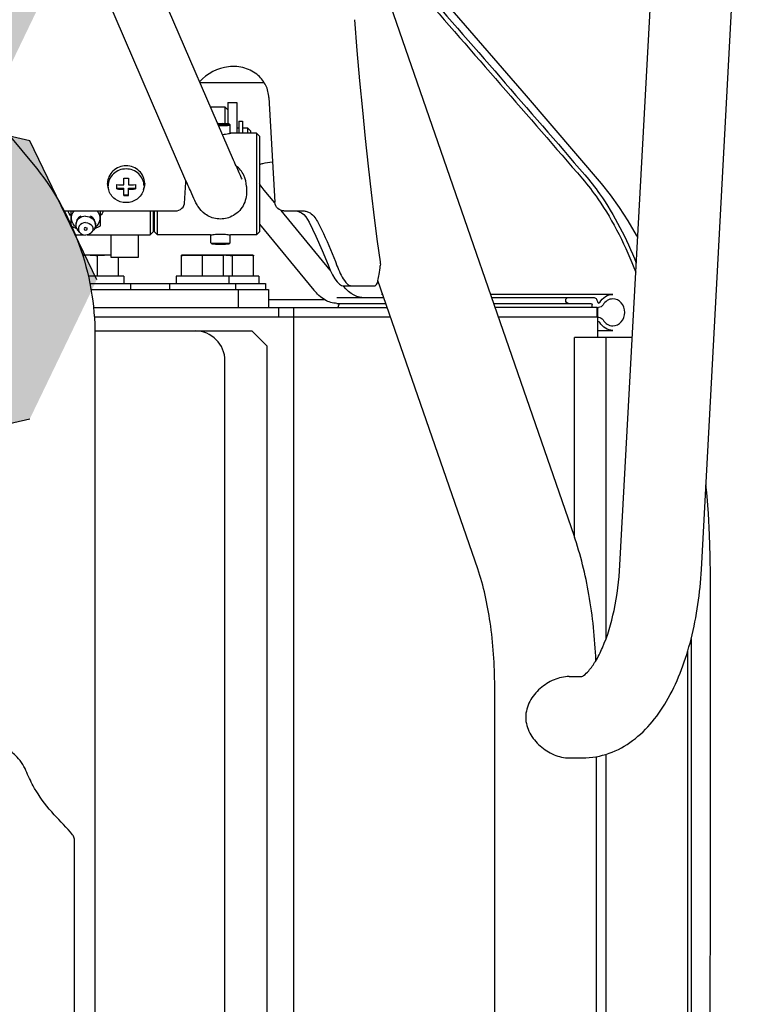
# Model space of a CAD drawing. Units: millimetres. Extents: x 0 to 594, y 0 to 420.
# Drawn here: x 329 to 334, y 240 to 247 of the extents above; entities that cross this region are included whole.
import ezdxf

# ---------------------------------------------------------------- set-up
doc = ezdxf.new("R2010")
doc.units = ezdxf.units.MM
doc.header["$LTSCALE"] = 32.67
doc.layers.get('0').update_dxf_attribs({"linetype": 'CONTINUOUS'})
doc.layers.add('ALL_AXIS', color=7, linetype='CONTINUOUS')
doc.layers.add('ALL_FEATURES', color=7, linetype='CONTINUOUS')

msp = doc.modelspace()

# ---------------------------------------------------------------- hatches: boundary and pattern name
at = {"linetype": 'CONTINUOUS'}
for points in [[(329.764061, 247.430767), (329.31723, 248.359214), (328.312861, 248.589245), (327.506482, 247.947822), (327.506482, 246.913713), (328.312861, 246.27229), (329.31723, 246.502321)], [(329.917512, 245.11976), (329.470681, 246.048206), (328.466313, 246.278237), (327.659934, 245.636814), (327.659934, 244.602705), (328.466313, 243.961282), (329.470681, 244.191313)]]:
    msp.add_hatch(color=6, dxfattribs=at).paths.add_polyline_path(points)

# ---------------------------------------------------------------- linework, layer by layer
at = {"color": 7, "linetype": 'CONTINUOUS'}
for p, q in [((330.737361, 246.161232), (330.738516, 246.161239)), ((330.738516, 246.160912), (330.738516, 246.161239)), ((330.747373, 246.160912), (330.747373, 246.161239)), ((330.747373, 246.161239), (330.748527, 246.161232)), ((330.748527, 246.161232), (330.766988, 246.160819)), ((330.768061, 246.15765), (330.748565, 246.157192)), ((330.766988, 246.160819), (330.767589, 246.160794)), ((330.767589, 246.160794), (330.777325, 246.160175)), ((330.777698, 246.158286), (330.768061, 246.15765)), ((330.777325, 246.160175), (330.779499, 246.159923)), ((330.806944, 246.096582), (330.806944, 246.15322)), ((330.678944, 245.3663), (330.678944, 245.419996)), ((330.806944, 245.3663), (330.806944, 245.419996))]:
    msp.add_line(p, q, dxfattribs=at)
at = {"color": 6, "linetype": 'CONTINUOUS'}
msp.add_lwpolyline([(329.917512, 245.11976), (329.470681, 246.048206), (328.466313, 246.278237), (327.659934, 245.636814), (327.659934, 244.602705), (328.466313, 243.961282), (329.470681, 244.191313)], dxfattribs=at)
at = {"color": 7, "linetype": 'CONTINUOUS'}
for centre, radius, start, end in [((330.741943, 245.524522), 0.636726, 90.4122824, 91.5383751), ((330.74193, 246.798342), 0.641167, 268.6172167, 269.5883648), ((330.742944, 246.901958), 0.744788, 269.5675875, 270.4324125)]:
    msp.add_arc(centre, radius, start, end, dxfattribs=at)
for points, knots in [([(330.781933, 246.159215), (330.781956, 246.15883), (330.779765, 246.158671), (330.778763, 246.158396), (330.777698, 246.158286)], [0, 0, 0, 0, 0.26502129, 1, 1, 1, 1]), ([(330.779499, 246.159923), (330.780108, 246.159837), (330.780765, 246.159678), (330.781919, 246.159455), (330.781933, 246.159215)], [0, 0, 0, 0, 0.71952218, 1, 1, 1, 1])]:
    msp.add_open_spline(points, degree=3, knots=knots, dxfattribs=at)
at = {"layer": 'ALL_AXIS', "color": 7, "linetype": 'CONTINUOUS'}
for p, q in [((330.792944, 246.30376), (330.852944, 246.30376)), ((330.792944, 246.30376), (330.792944, 246.160659)), ((330.852944, 246.30376), (330.852944, 246.09976)), ((330.725388, 246.160098), (330.730457, 246.160308)), ((330.737476, 246.157967), (330.725765, 246.158307)), ((330.737476, 246.157967), (330.737476, 246.157247)), ((330.748413, 246.157967), (330.748413, 246.157247)), ((329.992521, 245.735733), (329.988944, 245.763519)), ((330.236944, 245.763519), (330.233367, 245.735733)), ((329.996656, 245.720041), (329.99258, 245.73551)), ((329.996656, 245.720041), (329.993144, 245.747102)), ((330.232745, 245.747102), (330.229232, 245.720041)), ((330.229232, 245.720041), (330.233309, 245.73551)), ((329.803719, 245.4358), (329.789035, 245.45383)), ((329.882169, 245.4358), (329.896854, 245.45383)), ((330.012944, 245.28376), (329.822379, 245.28376)), ((330.487944, 245.28376), (330.482944, 245.282878)), ((330.482944, 245.279059), (330.482944, 245.282878)), ((330.957944, 245.28376), (330.487944, 245.28376)), ((330.757944, 245.28376), (330.762944, 245.282878)), ((330.762944, 245.282878), (330.762944, 245.279059)), ((330.957944, 245.28376), (330.962944, 245.282878)), ((330.962944, 245.282878), (330.962944, 245.279059))]:
    msp.add_line(p, q, dxfattribs=at)
for centre, radius, start, end in [((330.742944, 245.756852), 0.403649, 88.2271543, 91.7728457), ((329.855969, 245.525513), 0.083613, 39.9985387, 40.5080565), ((329.85626, 245.525758), 0.083232, 39.1205021, 39.99862), ((329.842944, 245.48776), 0.066, 119.5435921, 183.4746008), ((329.842944, 245.48776), 0.066, 356.5253992, 60.4564078), ((329.842944, 245.45976), 0.01, 180, 360), ((330.574691, 244.378092), 0.905627, 95.4752986, 95.8144851), ((330.552937, 244.596245), 0.686394, 84.1460573, 95.4052067), ((330.692952, 244.596245), 0.686394, 84.5947864, 95.853943), ((330.671197, 244.378086), 0.905633, 84.185515, 84.5246941), ((330.892952, 244.596245), 0.686394, 84.5947864, 95.853943), ((330.871197, 244.378086), 0.905633, 84.185515, 84.5246941)]:
    msp.add_arc(centre, radius, start, end, dxfattribs=at)
for points, knots in [([(330.767343, 246.159204), (330.767274, 246.15872), (330.764639, 246.15891), (330.759445, 246.157773), (330.752937, 246.158021), (330.748413, 246.157967)], [0, 0, 0, 0, 0.07705096, 0.28627515, 1, 1, 1, 1]), ([(330.755432, 246.160308), (330.758349, 246.160218), (330.760751, 246.159184), (330.767495, 246.16027), (330.767343, 246.159204)], [0, 0, 0, 0, 0.7303732, 1, 1, 1, 1]), ([(330.236944, 245.763519), (330.236944, 245.793532), (330.208189, 245.856943), (330.112944, 245.891836), (330.0177, 245.856943), (329.988944, 245.793532), (329.988944, 245.763519)], [0, 0, 0, 0, 0.24450394, 0.5, 0.75549606, 1, 1, 1, 1]), ([(330.232745, 245.747102), (330.232745, 245.776098), (330.204963, 245.837362), (330.112944, 245.871073), (330.020925, 245.837362), (329.993144, 245.776098), (329.993144, 245.747102)], [0, 0, 0, 0, 0.24450394, 0.5, 0.75549606, 1, 1, 1, 1]), ([(330.229224, 245.720043), (330.222883, 245.695925), (330.190936, 245.650536), (330.112944, 245.626382), (330.034952, 245.650536), (330.003006, 245.695925), (329.996665, 245.720043)], [0, 0, 0, 0, 0.24543331, 0.5, 0.75456669, 1, 1, 1, 1]), ([(329.780215, 245.468663), (329.763717, 245.48117), (329.738107, 245.520033), (329.753207, 245.564442), (329.766348, 245.579824)], [0, 0, 0, 0, 0.50576227, 1, 1, 1, 1]), ([(329.920833, 245.578273), (329.933391, 245.562832), (329.94727, 245.518955), (329.921938, 245.480993), (329.905674, 245.468663)], [0, 0, 0, 0, 0.49370547, 1, 1, 1, 1]), ([(329.842944, 245.543891), (329.825924, 245.543891), (329.791722, 245.533057), (329.77613, 245.499065), (329.777066, 245.48376)], [0, 0, 0, 0, 0.52607463, 1, 1, 1, 1]), ([(329.842944, 245.501329), (329.826893, 245.501329), (329.800406, 245.488929), (329.792501, 245.456688), (329.79891, 245.441718), (329.803714, 245.435813)], [0, 0, 0, 0, 0.51463466, 0.75592707, 1, 1, 1, 1]), ([(329.842944, 245.543891), (329.859965, 245.543891), (329.894167, 245.533057), (329.909759, 245.499065), (329.908822, 245.48376)], [0, 0, 0, 0, 0.52607463, 1, 1, 1, 1]), ([(329.842944, 245.501329), (329.858995, 245.501329), (329.885482, 245.488929), (329.893387, 245.456688), (329.886979, 245.441718), (329.882174, 245.435813)], [0, 0, 0, 0, 0.51463466, 0.75592707, 1, 1, 1, 1]), ([(333.070495, 242.46976), (333.03599, 242.46976), (332.964704, 242.452606), (332.87277, 242.39366), (332.80099, 242.307987), (332.78001, 242.23425), (332.78001, 242.19776)], [0, 0, 0, 0, 0.23923443, 0.49291564, 0.74700033, 1, 1, 1, 1]), ([(332.78001, 242.19776), (332.78001, 242.161269), (332.80099, 242.087533), (332.87277, 242.00186), (332.964704, 241.942913), (333.03599, 241.92576), (333.070495, 241.92576)], [0, 0, 0, 0, 0.25299967, 0.50708436, 0.76076557, 1, 1, 1, 1]), ([(329.444691, 241.841833), (329.436897, 241.860861), (329.416053, 241.896388), (329.3803, 241.93878), (329.349833, 241.965758), (329.330418, 241.97776), (329.323129, 241.97776)], [0, 0, 0, 0, 0.33103495, 0.6582466, 0.88265167, 1, 1, 1, 1]), ([(329.51158, 241.707015), (329.505291, 241.717397), (329.480322, 241.760959), (329.459116, 241.806615), (329.444691, 241.841833)], [0, 0, 0, 0, 0.24182073, 1, 1, 1, 1]), ([(329.755615, 241.412602), (329.718452, 241.460387), (329.62564, 241.548524), (329.54632, 241.649661), (329.51158, 241.707015)], [0, 0, 0, 0, 0.47445112, 1, 1, 1, 1]), ([(329.768749, 241.376002), (329.768749, 241.385403), (329.765244, 241.398795), (329.757891, 241.409676), (329.755615, 241.412602)], [0, 0, 0, 0, 0.71715672, 1, 1, 1, 1])]:
    msp.add_open_spline(points, degree=3, knots=knots, dxfattribs=at)
for points in [[(329.777066, 245.48376), (329.777723, 245.473036), (329.782256, 245.462165), (329.78904, 245.453833)], [(329.803714, 245.435813), (329.812761, 245.424693), (329.828609, 245.41819), (329.842944, 245.41819)], [(329.842944, 245.46842), (329.838536, 245.46842), (329.832951, 245.464168), (329.832951, 245.45976)], [(329.842944, 245.46842), (329.847352, 245.46842), (329.852938, 245.464168), (329.852938, 245.45976)], [(329.882174, 245.435813), (329.873127, 245.424693), (329.85728, 245.41819), (329.842944, 245.41819)], [(329.908822, 245.48376), (329.908166, 245.473036), (329.903633, 245.462165), (329.896849, 245.453833)], [(329.922944, 245.279059), (329.889767, 245.282437), (329.856255, 245.283758), (329.822946, 245.282133)], [(330.01295, 245.282543), (329.982942, 245.283537), (329.952814, 245.2821), (329.922944, 245.279059)], [(330.822944, 245.279059), (330.803007, 245.281089), (330.782976, 245.282456), (330.762939, 245.282793)]]:
    msp.add_open_spline(points, degree=3, dxfattribs=at)
at = {"layer": 'ALL_FEATURES', "color": 7, "linetype": 'CONTINUOUS'}
for p, q in [((333.409054, 243.213276), (333.722367, 249.009276)), ((333.952261, 243.183912), (334.265574, 248.979912)), ((327.291926, 248.531859), (329.491986, 245.891787)), ((330.830275, 245.918401), (329.891767, 248.089904)), ((330.512669, 245.781134), (329.574032, 247.952935)), ((333.102309, 243.410799), (331.7125, 247.433072)), ((330.60563, 246.438182), (331.033138, 246.438182)), ((331.066028, 246.33629), (331.105143, 245.636914)), ((330.676692, 246.27376), (330.772943, 246.27376)), ((330.792944, 246.253758), (330.772943, 246.27376)), ((330.772944, 246.27376), (330.772944, 246.161805)), ((330.738516, 246.161239), (330.731052, 246.162183)), ((330.732827, 246.157546), (330.737476, 246.157967)), ((330.754837, 246.162183), (330.747373, 246.161239)), ((330.748413, 246.157967), (330.753061, 246.157546)), ((330.776298, 246.159303), (330.7772, 246.158404)), ((330.800936, 246.15916), (330.800863, 246.159373)), ((330.806856, 246.153395), (330.800865, 246.159371)), ((330.806944, 246.15322), (330.806856, 246.153395)), ((330.865944, 246.17776), (330.889944, 246.17776)), ((330.865944, 246.17776), (330.865944, 246.09976)), ((330.889944, 246.17776), (330.889944, 246.09976)), ((330.807324, 246.099596), (330.810776, 246.09976)), ((330.982941, 246.09976), (330.812816, 246.09976)), ((330.812944, 246.099294), (330.812816, 246.099003)), ((330.812881, 246.099307), (330.812944, 246.099294)), ((330.852944, 246.13376), (330.865944, 246.13376)), ((330.892944, 246.12376), (330.889944, 246.12376)), ((330.892944, 246.13376), (330.922944, 246.13376)), ((330.892944, 246.09976), (330.892944, 246.13376)), ((330.942944, 246.113759), (330.922944, 246.13376)), ((330.922944, 246.13376), (330.922944, 246.09976)), ((330.942944, 246.11376), (330.942944, 246.09976)), ((331.002944, 246.079757), (330.982942, 246.099759)), ((330.982944, 246.09976), (330.982944, 245.41976)), ((331.002944, 246.079756), (331.002944, 245.439764)), ((330.050944, 245.726552), (330.050944, 245.754742)), ((330.097944, 245.752571), (330.097944, 245.798908)), ((330.127944, 245.798908), (330.127944, 245.752571)), ((330.174944, 245.754742), (330.174944, 245.726552)), ((330.511726, 245.781185), (330.51183, 245.783073)), ((330.050944, 245.730954), (330.097944, 245.730954)), ((330.097944, 245.682386), (330.097944, 245.730954)), ((330.097944, 245.686789), (330.127944, 245.686789)), ((330.127944, 245.730954), (330.174944, 245.730954)), ((330.127944, 245.682386), (330.127944, 245.730954)), ((330.915944, 245.741965), (330.915944, 245.699465)), ((331.10567, 245.632993), (331.035157, 245.718563)), ((329.699501, 245.57976), (330.443471, 245.57976)), ((329.742944, 245.57976), (329.742944, 245.490955)), ((329.942944, 245.48076), (329.942944, 245.57976)), ((330.272944, 245.57976), (330.272944, 245.41976)), ((330.292944, 245.57976), (330.292944, 245.43976)), ((330.292944, 245.55976), (330.302944, 245.55976)), ((330.302944, 245.439764), (330.302944, 245.57976)), ((330.322944, 245.41976), (330.322944, 245.57976)), ((331.475279, 245.184341), (331.146845, 245.583013)), ((331.166333, 245.57976), (331.285325, 245.57976)), ((331.002944, 245.491326), (331.366606, 245.049894)), ((329.749077, 245.477693), (329.785412, 245.459526)), ((329.900476, 245.459526), (329.942944, 245.48076)), ((330.292944, 245.439761), (330.272943, 245.41976)), ((330.302945, 245.439762), (330.322947, 245.41976)), ((331.002944, 245.439762), (330.982942, 245.41976)), ((329.773585, 245.41976), (329.833835, 245.41976)), ((329.852054, 245.41976), (330.272943, 245.41976)), ((330.012944, 245.268364), (330.012944, 245.41976)), ((330.192944, 245.41976), (330.192944, 245.268364)), ((330.675112, 245.41976), (330.322948, 245.41976)), ((330.678944, 245.3663), (330.679032, 245.366124)), ((330.685024, 245.360149), (330.679032, 245.366124)), ((330.704298, 245.36363), (330.704476, 245.363623)), ((330.781412, 245.363623), (330.781591, 245.36363)), ((330.800865, 245.360149), (330.806856, 245.366124)), ((330.806856, 245.366124), (330.806944, 245.3663)), ((330.982941, 245.41976), (330.810777, 245.41976)), ((329.922944, 245.14376), (329.922944, 245.279059)), ((330.192944, 245.268364), (330.012944, 245.268364)), ((330.062944, 245.14376), (330.062944, 245.268364)), ((330.482944, 245.14376), (330.482944, 245.279059)), ((330.622944, 245.14376), (330.622944, 245.279059)), ((330.762944, 245.14376), (330.762944, 245.279059)), ((330.822944, 245.14376), (330.822944, 245.279059)), ((330.962944, 245.14376), (330.962944, 245.279059)), ((331.810188, 245.225163), (331.809045, 245.213734)), ((330.097944, 245.14376), (329.860276, 245.14376)), ((329.870507, 245.09376), (331.042944, 245.09376)), ((330.097944, 245.14376), (330.097944, 245.09376)), ((330.142944, 245.09376), (330.142944, 245.05376)), ((330.402944, 245.09376), (330.402944, 245.05376)), ((330.997944, 245.14376), (330.447944, 245.14376)), ((330.447944, 245.14376), (330.447944, 245.09376)), ((330.797944, 245.14376), (330.797944, 245.09376)), ((330.842944, 245.09376), (330.842944, 245.05376)), ((330.997944, 245.14376), (330.997944, 245.09376)), ((331.042944, 245.09376), (331.042944, 245.05376)), ((332.459594, 243.188723), (331.793856, 245.115448)), ((329.87852, 245.05376), (331.062944, 245.05376)), ((330.862944, 244.93376), (330.862944, 245.05376)), ((331.062944, 245.05376), (331.062944, 244.93376)), ((331.564413, 245.076146), (331.561142, 245.080115)), ((331.562954, 245.07976), (331.65401, 245.07976)), ((331.65401, 245.07976), (331.774416, 245.079762)), ((331.520098, 245.00176), (331.833139, 245.00176)), ((331.520098, 244.96176), (331.84696, 244.96176)), ((331.53575, 244.96176), (331.526188, 244.93376)), ((331.826228, 245.02176), (331.816774, 245.02176)), ((333.361627, 245.02176), (332.545677, 245.02176)), ((332.552587, 245.00176), (333.231783, 245.00176)), ((332.566408, 244.96176), (333.214167, 244.96176)), ((329.894754, 244.93376), (331.856635, 244.93376)), ((331.132944, 244.86976), (331.132944, 244.93376)), ((331.232944, 244.86976), (331.232944, 244.93376)), ((333.256284, 244.93376), (332.576083, 244.93376)), ((333.222944, 244.93376), (333.222944, 244.95176)), ((333.256284, 244.86976), (333.256284, 244.93376)), ((333.258054, 244.93539), (333.258054, 244.86976)), ((333.258054, 244.93412), (333.266831, 244.93412)), ((331.288406, 244.86976), (331.232706, 244.86976)), ((333.266831, 244.869399), (333.259006, 244.869399)), ((329.904058, 244.77776), (330.952944, 244.77776)), ((331.052944, 244.67776), (330.952944, 244.77776)), ((333.259006, 244.78176), (333.361627, 244.78176)), ((329.904944, 244.747005), (329.904944, 237.67776)), ((333.491246, 244.73376), (333.106487, 244.73376)), ((333.106487, 243.39775), (333.106487, 244.73376)), ((333.316591, 242.724335), (333.316591, 244.73376)), ((331.052944, 244.67776), (331.052944, 238.788202)), ((330.772944, 239.65776), (330.772944, 244.57776)), ((333.070495, 242.46976), (333.155237, 242.46976)), ((332.572944, 238.288917), (332.572944, 242.404244)), ((333.316591, 238.27376), (333.316591, 241.950202)), ((333.070495, 241.92576), (333.15964, 241.92576)), ((333.252944, 238.285911), (333.252944, 241.934629)), ((329.76875, 238.377906), (329.768749, 241.376002))]:
    msp.add_line(p, q, dxfattribs=at)
at = {"layer": 'ALL_FEATURES', "color": 3, "linetype": 'CONTINUOUS'}
for p, q in [((331.062944, 244.987773), (331.435927, 244.987773)), ((331.232706, 244.86976), (329.900302, 244.86976)), ((331.232944, 238.685138), (331.232944, 244.86976)), ((331.878749, 244.86976), (331.288406, 244.86976)), ((333.259006, 244.86976), (332.598197, 244.86976)), ((333.259006, 244.86976), (333.259006, 244.73376))]:
    msp.add_line(p, q, dxfattribs=at)
at = {"layer": 'ALL_FEATURES', "color": 7, "linetype": 'CONTINUOUS'}
for points in [[(333.284881, 245.762691), (332.785524, 246.348832), (332.27626, 246.936638), (331.759716, 247.523074)], [(331.809875, 245.239576), (331.791134, 245.374056), (331.770436, 245.533417), (331.750023, 245.702025), (331.729975, 245.879314), (331.710557, 246.062878), (331.691823, 246.251977), (331.673628, 246.447934), (331.656, 246.650451), (331.639169, 246.856577)], [(331.035157, 245.718563), (331.021235, 245.735703), (331.005416, 245.756239), (331.002944, 245.759759)], [(333.527365, 245.401929), (333.519334, 245.417224), (333.464191, 245.512148), (333.406454, 245.601798), (333.346213, 245.685912), (333.284881, 245.762691)], [(331.227016, 245.57976), (331.242873, 245.579232), (331.257783, 245.5773), (331.268631, 245.574241)], [(331.268632, 245.57424), (331.283744, 245.566603), (331.298466, 245.555238), (331.31203, 245.540664), (331.324572, 245.522959), (331.335484, 245.503524)], [(331.335485, 245.503524), (331.380046, 245.411471), (331.422414, 245.315564), (331.461154, 245.218838)], [(331.461154, 245.218839), (331.475321, 245.184238), (331.490834, 245.152023), (331.506476, 245.125249), (331.521729, 245.104697), (331.536316, 245.090474), (331.550306, 245.082252), (331.562946, 245.07976)], [(331.686933, 245.00176), (331.670342, 245.003218), (331.65236, 245.007975), (331.634124, 245.016016), (331.61583, 245.027251), (331.597729, 245.041488), (331.580063, 245.058454), (331.564414, 245.076145)], [(334.012872, 243.136869), (334.011376, 243.27545), (334.006761, 243.416931), (333.99903, 243.557836), (333.988191, 243.697886), (333.982897, 243.750658)], [(334.010348, 238.21376), (334.011725, 239.761802), (334.012609, 241.450814), (334.012872, 243.136869)]]:
    msp.add_lwpolyline(points, dxfattribs=at)
for centre, radius, start, end in [((330.741878, 245.171606), 0.990635, 90.626159, 90.9917575), ((330.739635, 245.718288), 0.44264, 91.2745973, 91.8649832), ((330.74082, 246.645339), 0.487859, 268.3190702, 269.0611846), ((330.74255, 247.200691), 1.044514, 269.1608129, 269.7185149), ((330.741059, 245.658016), 0.502928, 91.1482244, 91.2840781), ((330.742944, 245.564231), 0.596732, 88.8512891, 91.1487109), ((330.742944, 247.263322), 1.107145, 269.7140432, 270.2859568), ((330.744028, 247.133719), 0.97754, 270.2603385, 271.3847697), ((330.745894, 245.289219), 0.87301, 88.1977527, 89.4130434), ((330.744829, 245.658016), 0.502928, 88.7159219, 88.8517756), ((330.750601, 246.858973), 0.702715, 271.3903718, 272.1396166), ((330.752918, 245.525884), 0.636241, 87.8549595, 88.1597332), ((330.757094, 246.68292), 0.526542, 272.1488451, 272.680513), ((330.112339, 246.573991), 0.821546, 265.7142254, 268.996016), ((330.112944, 246.623125), 0.824354, 268.9573847, 271.0426153), ((330.113549, 246.573991), 0.821546, 271.003984, 274.2857746), ((330.112339, 246.5458), 0.821546, 265.7142254, 268.996016), ((330.113549, 246.5458), 0.821546, 271.003984, 274.2857746), ((330.112944, 246.506604), 0.824354, 268.9573847, 271.0426153), ((330.739434, 246.194016), 0.836723, 267.9196694, 269.5454816), ((330.742758, 246.43016), 1.072887, 269.4680309, 269.7148731), ((330.742944, 246.464418), 1.107145, 269.7140432, 270.2859568), ((330.742944, 246.577941), 1.214991, 269.7895514, 270.2104486), ((330.743125, 246.431121), 1.073848, 270.2851974, 270.5220235), ((330.746417, 246.195315), 0.838022, 270.4438286, 272.0796721), ((331.75083, 245.231086), 0.059652, 354.301405, 8.1826132), ((333.266875, 244.965384), 0.031264, 253.6117757, 269.9175672), ((333.26686, 244.838242), 0.031157, 90.056059, 104.1012074), ((330.572944, 244.57776), 0.2, 0, 90)]:
    msp.add_arc(centre, radius, start, end, dxfattribs=at)
msp.add_ellipse((330.112944, 240.07408), major_axis=(3.488202, 62.818557), ratio=0.00130477, start_param=-1.48205374, end_param=-1.47974781, dxfattribs=at)
for points, knots in [([(331.660901, 247.557265), (331.787454, 247.413335), (332.294029, 246.835879), (332.797983, 246.256123), (333.17473, 245.81975)], [0, 0, 0, 0, 0.24949829, 1, 1, 1, 1]), ([(331.698388, 247.469906), (331.820454, 247.330989), (332.309057, 246.773706), (332.795219, 246.214283), (333.158708, 245.793267)], [0, 0, 0, 0, 0.24951588, 1, 1, 1, 1]), ([(330.994642, 246.483371), (330.968993, 246.506194), (330.904482, 246.540371), (330.759731, 246.552054), (330.6513, 246.496936), (330.603708, 246.442172)], [0, 0, 0, 0, 0.24051524, 0.49173454, 1, 1, 1, 1]), ([(331.066028, 246.33629), (331.064463, 246.364275), (331.050689, 246.420016), (331.015257, 246.465026), (330.994642, 246.483371)], [0, 0, 0, 0, 0.5038913, 1, 1, 1, 1]), ([(330.73003, 246.149939), (330.734528, 246.149891), (330.751674, 246.14981), (330.768824, 246.150046), (330.781462, 246.150545)], [0, 0, 0, 0, 0.26234238, 1, 1, 1, 1]), ([(330.753061, 246.157546), (330.758852, 246.157642), (330.761789, 246.15875), (330.777726, 246.157919), (330.776295, 246.159305)], [0, 0, 0, 0, 0.74411971, 1, 1, 1, 1]), ([(330.776295, 246.159305), (330.774849, 246.160706), (330.767001, 246.159525), (330.760844, 246.160712), (330.756099, 246.160818)], [0, 0, 0, 0, 0.29787073, 1, 1, 1, 1]), ([(330.800862, 246.159373), (330.799154, 246.161044), (330.78982, 246.160056), (330.782431, 246.161465), (330.776732, 246.161679)], [0, 0, 0, 0, 0.29525628, 1, 1, 1, 1]), ([(330.781462, 246.150545), (330.784052, 246.150647), (330.791756, 246.151045), (330.799512, 246.151375), (330.804554, 246.152313)], [0, 0, 0, 0, 0.3357664, 1, 1, 1, 1]), ([(330.781718, 246.156954), (330.786392, 246.157174), (330.791382, 246.158744), (330.800386, 246.157462), (330.800936, 246.15916)], [0, 0, 0, 0, 0.72380153, 1, 1, 1, 1]), ([(330.804554, 246.152313), (330.805158, 246.152425), (330.805853, 246.15258), (330.806942, 246.152968), (330.806944, 246.15322)], [0, 0, 0, 0, 0.70917999, 1, 1, 1, 1]), ([(330.812786, 246.099002), (330.811477, 246.09768), (330.805316, 246.096236), (330.787518, 246.090776), (330.77002, 246.088911), (330.756947, 246.088182)], [0, 0, 0, 0, 0.0977412, 0.3121753, 1, 1, 1, 1]), ([(330.810776, 246.09976), (330.811308, 246.09976), (330.811932, 246.099762), (330.812914, 246.099539), (330.812943, 246.09932)], [0, 0, 0, 0, 0.70660995, 1, 1, 1, 1]), ([(329.491986, 245.891787), (329.623624, 245.733822), (329.833144, 245.36825), (329.904944, 244.95323), (329.904944, 244.747005)], [0, 0, 0, 0, 0.49927106, 1, 1, 1, 1]), ([(330.887697, 245.791022), (330.889077, 245.788652), (330.876252, 245.81328), (330.871952, 245.824863), (330.850188, 245.872015), (330.837827, 245.900928), (330.830275, 245.918401)], [0, 0, 0, 0, 0.05886489, 0.27254333, 0.59132905, 1, 1, 1, 1]), ([(331.090139, 245.905743), (331.067696, 245.903563), (331.038315, 245.898558), (331.009673, 245.890816), (331.002863, 245.888756)], [0, 0, 0, 0, 0.76016127, 1, 1, 1, 1]), ([(330.915944, 245.741972), (330.915943, 245.76829), (330.903547, 245.821668), (330.86845, 245.863746), (330.847457, 245.879639)], [0, 0, 0, 0, 0.49987834, 1, 1, 1, 1]), ([(333.17473, 245.81975), (333.209594, 245.779348), (333.349225, 245.59904), (333.452991, 245.393128), (333.518291, 245.231494)], [0, 0, 0, 0, 0.23437259, 1, 1, 1, 1]), ([(330.807339, 245.537931), (330.780257, 245.527004), (330.719727, 245.519097), (330.641828, 245.550297), (330.599418, 245.596669), (330.573582, 245.644292), (330.54703, 245.702445), (330.525409, 245.751656), (330.512669, 245.781134)], [0, 0, 0, 0, 0.20236856, 0.40231511, 0.55719761, 0.62746901, 0.77746248, 1, 1, 1, 1]), ([(333.158708, 245.793267), (333.19534, 245.750811), (333.341938, 245.560107), (333.448492, 245.341263), (333.514897, 245.169632)], [0, 0, 0, 0, 0.23354632, 1, 1, 1, 1]), ([(330.915944, 245.699465), (330.915944, 245.666103), (330.895838, 245.596681), (330.839331, 245.550838), (330.807339, 245.537931)], [0, 0, 0, 0, 0.4916379, 1, 1, 1, 1]), ([(330.443471, 245.57976), (330.458606, 245.57976), (330.489542, 245.592112), (330.502921, 245.622285), (330.503731, 245.636914)], [0, 0, 0, 0, 0.50811896, 1, 1, 1, 1]), ([(331.166333, 245.57976), (331.151822, 245.57976), (331.120711, 245.59097), (331.106009, 245.62142), (331.105143, 245.636914)], [0, 0, 0, 0, 0.48324166, 1, 1, 1, 1]), ([(331.285325, 245.57976), (331.288523, 245.57976), (331.299797, 245.579501), (331.311168, 245.578076), (331.318891, 245.575651)], [0, 0, 0, 0, 0.28315881, 1, 1, 1, 1]), ([(331.318891, 245.575651), (331.326438, 245.573283), (331.359896, 245.557443), (331.382094, 245.524936), (331.394939, 245.499375)], [0, 0, 0, 0, 0.21660643, 1, 1, 1, 1]), ([(331.394933, 245.499375), (331.406758, 245.475843), (331.45226, 245.382291), (331.492878, 245.286371), (331.520438, 245.213734)], [0, 0, 0, 0, 0.25317, 1, 1, 1, 1]), ([(330.675112, 245.41976), (330.683326, 245.419761), (330.705813, 245.423372), (330.742944, 245.424691), (330.780076, 245.423372), (330.802563, 245.419761), (330.810777, 245.41976)], [0, 0, 0, 0, 0.18120761, 0.49999694, 0.81878568, 1, 1, 1, 1]), ([(330.679034, 245.366124), (330.680807, 245.364364), (330.690596, 245.365351), (330.698325, 245.363867), (330.704298, 245.36363)], [0, 0, 0, 0, 0.29481693, 1, 1, 1, 1]), ([(330.685026, 245.360147), (330.686723, 245.35848), (330.696026, 245.359464), (330.703382, 245.358058), (330.70906, 245.357844)], [0, 0, 0, 0, 0.29509053, 1, 1, 1, 1]), ([(330.704476, 245.363623), (330.707051, 245.363521), (330.718382, 245.363146), (330.729721, 245.362991), (330.738482, 245.362958)], [0, 0, 0, 0, 0.22726549, 1, 1, 1, 1]), ([(330.747407, 245.362958), (330.750441, 245.36297), (330.761778, 245.363055), (330.773115, 245.363296), (330.781412, 245.363623)], [0, 0, 0, 0, 0.26757498, 1, 1, 1, 1]), ([(330.776828, 245.357844), (330.782506, 245.358058), (330.789863, 245.359464), (330.799166, 245.35848), (330.800863, 245.360147)], [0, 0, 0, 0, 0.70490947, 1, 1, 1, 1]), ([(330.781591, 245.36363), (330.787563, 245.363867), (330.795293, 245.365351), (330.805081, 245.364364), (330.806855, 245.366124)], [0, 0, 0, 0, 0.70518307, 1, 1, 1, 1]), ([(331.520456, 245.213734), (331.533626, 245.179023), (331.553529, 245.133611), (331.588213, 245.089802), (331.606124, 245.07976), (331.613545, 245.07976)], [0, 0, 0, 0, 0.66265091, 0.86753446, 1, 1, 1, 1]), ([(331.774416, 245.079762), (331.778796, 245.079762), (331.78849, 245.09295), (331.795006, 245.118268), (331.803447, 245.161088), (331.807107, 245.194389), (331.809044, 245.213738)], [0, 0, 0, 0, 0.0928916, 0.28458742, 0.58760513, 1, 1, 1, 1]), ([(331.520098, 244.96176), (331.492327, 244.96176), (331.431721, 244.981748), (331.387388, 245.024667), (331.366606, 245.049894)], [0, 0, 0, 0, 0.45935372, 1, 1, 1, 1]), ([(333.231783, 245.00176), (333.238382, 245.00176), (333.252509, 244.995003), (333.257694, 244.980755), (333.258069, 244.97353)], [0, 0, 0, 0, 0.47701582, 1, 1, 1, 1]), ([(333.274123, 244.968554), (333.283323, 244.984197), (333.308528, 245.011262), (333.344439, 245.02176), (333.361629, 245.02176)], [0, 0, 0, 0, 0.5135531, 1, 1, 1, 1]), ([(333.361626, 244.99176), (333.348734, 244.991759), (333.321802, 244.983886), (333.302898, 244.963587), (333.295999, 244.951855)], [0, 0, 0, 0, 0.48644709, 1, 1, 1, 1]), ([(333.361626, 244.81176), (333.382215, 244.811759), (333.426267, 244.834135), (333.448131, 244.90176), (333.426267, 244.969384), (333.382215, 244.99176), (333.361626, 244.99176)], [0, 0, 0, 0, 0.23851415, 0.5, 0.76148585, 1, 1, 1, 1]), ([(333.361629, 244.78176), (333.344439, 244.781759), (333.308528, 244.792257), (333.283323, 244.819323), (333.274123, 244.834966)], [0, 0, 0, 0, 0.4864469, 1, 1, 1, 1]), ([(333.295999, 244.851664), (333.302898, 244.839932), (333.321802, 244.819634), (333.348734, 244.81176), (333.361626, 244.81176)], [0, 0, 0, 0, 0.51355291, 1, 1, 1, 1]), ([(333.249026, 242.577065), (333.242317, 242.724582), (333.213123, 243.006667), (333.146465, 243.283008), (333.102309, 243.410799)], [0, 0, 0, 0, 0.52203121, 1, 1, 1, 1]), ([(332.572944, 242.404244), (332.572944, 242.547122), (332.555236, 242.812323), (332.499489, 243.073263), (332.459594, 243.188723)], [0, 0, 0, 0, 0.53908767, 1, 1, 1, 1]), ([(333.153742, 242.469081), (333.158401, 242.470826), (333.175585, 242.482344), (333.208402, 242.514873), (333.25148, 242.577106), (333.317249, 242.708567), (333.380105, 242.923976), (333.403565, 243.111733), (333.409054, 243.213276)], [0, 0, 0, 0, 0.01851161, 0.07589803, 0.17133797, 0.29849684, 0.62162827, 1, 1, 1, 1]), ([(333.15964, 241.92576), (333.219475, 241.92576), (333.339901, 241.947272), (333.499545, 242.036058), (333.631818, 242.166133), (333.778838, 242.387783), (333.902316, 242.731497), (333.943802, 243.02743), (333.952261, 243.183912)], [0, 0, 0, 0, 0.11064533, 0.22092768, 0.33298246, 0.45047628, 0.71021439, 1, 1, 1, 1])]:
    msp.add_open_spline(points, degree=3, knots=knots, dxfattribs=at)
for points in [[(329.742826, 245.548012), (329.734358, 245.556576), (329.727728, 245.567895), (329.725539, 245.579738)], [(329.960352, 245.57975), (329.958166, 245.567917), (329.951549, 245.556604), (329.943093, 245.548043)], [(333.064951, 244.96176), (333.056081, 244.96176), (333.038712, 244.98176), (333.056081, 245.00176), (333.064951, 245.00176)], [(333.214167, 244.96176), (333.218602, 244.96176), (333.222944, 244.956195), (333.222944, 244.95176)], [(333.258069, 244.97353), (333.258291, 244.969249), (333.262544, 244.964054), (333.26683, 244.964117)], [(333.26683, 244.964117), (333.269676, 244.964159), (333.272681, 244.966101), (333.274123, 244.968554)], [(333.295999, 244.951855), (333.290231, 244.942046), (333.278209, 244.934119), (333.26683, 244.93412)], [(333.26683, 244.839411), (333.263642, 244.839422), (333.260349, 244.836773), (333.259035, 244.833868)], [(333.26683, 244.869399), (333.278209, 244.8694), (333.290231, 244.861473), (333.295999, 244.851664)], [(333.274123, 244.834966), (333.27268, 244.83742), (333.269677, 244.8394), (333.26683, 244.839411)], [(333.883895, 242.722494), (333.883868, 241.219583), (333.883648, 239.716671), (333.883234, 238.21376)], [(333.860214, 242.636692), (333.860182, 241.162381), (333.859964, 239.68807), (333.859559, 238.21376)]]:
    msp.add_open_spline(points, degree=3, dxfattribs=at)

doc.saveas('drawing.dxf')
